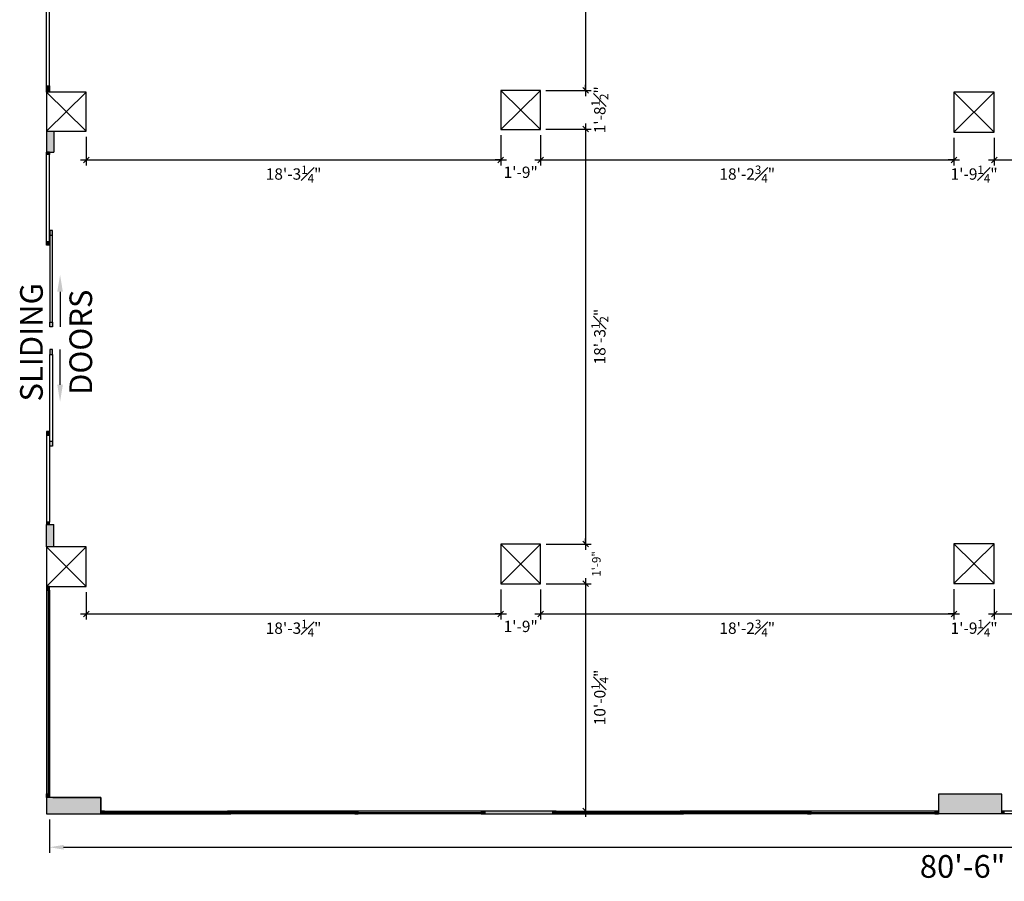
# Model space of a CAD drawing. Extents: x -66 to 3572, y -66 to 2745.
# Drawn here: x 1744 to 2265, y 882 to 1338 of the extents above; entities that cross this region are included whole.
import ezdxf
from ezdxf import colors
from ezdxf.entities.mleader import LeaderData, LeaderLine
from ezdxf.math import Vec2, Vec3

# ---------------------------------------------------------------- set-up
doc = ezdxf.new("R2010")
doc.units = 0
doc.header["$LTSCALE"] = 18
doc.header["$MEASUREMENT"] = 0
doc.header["$PDMODE"] = 3
doc.layers.get('0').update_dxf_attribs({"linetype": 'CONTINUOUS'})
doc.layers.get('Defpoints').update_dxf_attribs({"linetype": 'CONTINUOUS'})
for name, color, linetype in [('COLUMNS', 5, 'CONTINUOUS'), ('DIMENSION-STAGE', 7, 'CONTINUOUS'), ('DIMENSIONS_EXISTING', 7, 'CONTINUOUS'), ('DOOR', 4, 'CONTINUOUS'), ('POCHE', 3, 'CONTINUOUS'), ('POUCHE', 7, 'CONTINUOUS'), ('TEXTL', 7, 'CONTINUOUS'), ('WALL', 5, 'CONTINUOUS'), ('WINDOW', 4, 'CONTINUOUS')]:
    doc.layers.add(name, color=color, linetype=linetype)
doc.styles.add('ARCHD', font='Archd.shx')
doc.styles.add('ARIAL-384', font='arial.ttf')
doc.styles.add('Style-WORKING', font='WORKING.shx')
doc.dimstyles.new('1-4_SCALE', dxfattribs={"dimscale": 24, "dimtxt": 0.1875, "dimasz": 0.125, "dimexe": 0.125, "dimexo": 0.125, "dimgap": 0.125, "dimtad": 2, "dimdec": 3, "dimzin": 3, "dimdsep": 46, "dimlunit": 4, "dimtxsty": 'Style-WORKING', "dimblk1": 'OBLIQUE', "dimblk2": 'OBLIQUE', "dimsah": 1, "dimcen": 0.125, "dimdle": 0.125, "dimadec": 1, "dimazin": 2, "dimtfac": 0.75, "dimtdec": 3, "dimtix": 1, "dimtofl": 0, "dimtmove": 2, "dimatfit": 3, "dimfxl": 1, "dimfrac": 1, "dimtolj": 1, "dimtzin": 0, "dimarcsym": 0})
doc.dimstyles.new('STAGE DIMENSIONS', dxfattribs={"dimscale": 24, "dimtxt": 0.25, "dimasz": 0.3125, "dimexe": 0.125, "dimexo": 0.125, "dimgap": 0.125, "dimtad": 2, "dimdec": 0, "dimzin": 3, "dimdsep": 46, "dimlunit": 4, "dimtxsty": 'ARCHD', "dimcen": 0.125, "dimdle": 0.125, "dimadec": 0, "dimazin": 0, "dimtfac": 0.75, "dimtdec": 0, "dimtix": 1, "dimtofl": 0, "dimtmove": 1, "dimatfit": 3, "dimfxl": 1, "dimfrac": 1, "dimtolj": 1, "dimtzin": 0, "dimarcsym": 0})

# ---------------------------------------------------------------- blocks, each defined once
blk = doc.blocks.new('*D9')
at = {"layer": 'Defpoints', "color": 0, "transparency": 16777216}
for p in [(2725.72, 929.16), (1759.6, 918.04), (2725.72, 900.41)]:
    blk.add_point(p, dxfattribs=at)
at = {"layer": 'DIMENSION-STAGE', "color": 0, "lineweight": -2, "transparency": 16777216}
for p, q in [((2725.72, 926.16), (2725.72, 897.41)), ((1759.6, 915.04), (1759.6, 897.41)), ((1767.1, 900.41), (2718.22, 900.41))]:
    blk.add_line(p, q, dxfattribs=at)
at = {"layer": 'DIMENSION-STAGE', "color": 0, "transparency": 16777216}
for points in [[(1767.1, 901.66), (1767.1, 899.16), (1759.6, 900.41)], [(2718.22, 901.66), (2718.22, 899.16), (2725.72, 900.41)]]:
    blk.add_solid(points, dxfattribs=at)
at = {"layer": 'DIMENSION-STAGE', "color": 0, "transparency": 16777216, "insert": (2242.66, 890.27), "char_height": 12, "attachment_point": 5, "style": 'ARCHD'}
blk.add_mtext('\\A1;80\'-6"', dxfattribs=at)
blk = doc.blocks.new('_OBLIQUE')
at = {"color": 0, "linetype": 'ByBlock'}
blk.add_line((-0.5, -0.5), (0.5, 0.5), dxfattribs=at)
blk = doc.blocks.new('*D28')
at = {"layer": 'Defpoints', "color": 0, "transparency": 16777216}
for p in [(2019.1, 1519.79), (2019.1, 1300.79), (2043.24, 1300.79)]:
    blk.add_point(p, dxfattribs=at)
at = {"layer": 'DIMENSIONS_EXISTING', "color": 0, "lineweight": -2, "transparency": 16777216}
for p, q in [((2043.24, 1522.79), (2043.24, 1297.79)), ((2022.1, 1519.79), (2046.24, 1519.79)), ((2022.1, 1300.79), (2046.24, 1300.79))]:
    blk.add_line(p, q, dxfattribs=at)
at = {"layer": 'DIMENSIONS_EXISTING', "color": 0, "lineweight": -2, "transparency": 16777216, "xscale": 3, "yscale": 3, "zscale": 3}
for p, rotation in [((2043.24, 1519.79), 90), ((2043.24, 1300.79), 270)]:
    blk.add_blockref('_OBLIQUE', p, dxfattribs=dict(at, rotation=rotation))
at = {"layer": 'DIMENSIONS_EXISTING', "color": 0, "transparency": 16777216, "insert": (2049.81, 1410.29), "char_height": 6, "attachment_point": 5, "rotation": 90, "style": 'Style-WORKING'}
blk.add_mtext('\\A1;18\'-3"', dxfattribs=at)
blk = doc.blocks.new('*D29')
at = {"layer": 'Defpoints', "color": 0, "transparency": 16777216}
for p in [(2019.1, 1300.79), (2019.1, 1280.32), (2043.24, 1280.32)]:
    blk.add_point(p, dxfattribs=at)
at = {"layer": 'DIMENSIONS_EXISTING', "color": 0, "lineweight": -2, "transparency": 16777216}
for p, q in [((2043.24, 1300.79), (2043.24, 1303.79)), ((2022.1, 1300.79), (2046.24, 1300.79)), ((2022.1, 1280.32), (2046.24, 1280.32)), ((2043.24, 1280.32), (2043.24, 1277.32))]:
    blk.add_line(p, q, dxfattribs=at)
at = {"layer": 'DIMENSIONS_EXISTING', "color": 0, "lineweight": -2, "transparency": 16777216, "xscale": 3, "yscale": 3, "zscale": 3}
for p, rotation in [((2043.24, 1300.79), 270), ((2043.24, 1280.32), 90)]:
    blk.add_blockref('_OBLIQUE', p, dxfattribs=dict(at, rotation=rotation))
at = {"layer": 'DIMENSIONS_EXISTING', "color": 0, "transparency": 16777216, "insert": (2050.74, 1290.55), "char_height": 6, "attachment_point": 5, "rotation": 90, "style": 'Style-WORKING'}
blk.add_mtext('\\A1;1\'-8{\\H0.75x;\\S1#2;}"', dxfattribs=at)
blk = doc.blocks.new('*D30')
at = {"layer": 'Defpoints', "color": 0, "transparency": 16777216}
for p in [(2019.1, 1280.32), (2019.38, 1060.79), (2043.24, 1060.79)]:
    blk.add_point(p, dxfattribs=at)
at = {"layer": 'DIMENSIONS_EXISTING', "color": 0, "lineweight": -2, "transparency": 16777216}
for p, q in [((2043.24, 1283.32), (2043.24, 1057.79)), ((2022.1, 1280.32), (2046.24, 1280.32)), ((2022.38, 1060.79), (2046.24, 1060.79))]:
    blk.add_line(p, q, dxfattribs=at)
at = {"layer": 'DIMENSIONS_EXISTING', "color": 0, "lineweight": -2, "transparency": 16777216, "xscale": 3, "yscale": 3, "zscale": 3}
for p, rotation in [((2043.24, 1280.32), 90), ((2043.24, 1060.79), 270)]:
    blk.add_blockref('_OBLIQUE', p, dxfattribs=dict(at, rotation=rotation))
at = {"layer": 'DIMENSIONS_EXISTING', "color": 0, "transparency": 16777216, "insert": (2050.74, 1170.55), "char_height": 6, "attachment_point": 5, "rotation": 90, "style": 'Style-WORKING'}
blk.add_mtext('\\A1;18\'-3{\\H0.75x;\\S1#2;}"', dxfattribs=at)
blk = doc.blocks.new('*D31')
at = {"layer": 'Defpoints', "color": 0, "transparency": 16777216}
for p in [(2019.38, 1060.79), (2019.38, 1039.79), (2043.24, 1039.79)]:
    blk.add_point(p, dxfattribs=at)
at = {"layer": 'DIMENSIONS_EXISTING', "color": 0, "lineweight": -2, "transparency": 16777216}
for p, q in [((2043.24, 1060.79), (2043.24, 1063.79)), ((2022.38, 1060.79), (2046.24, 1060.79)), ((2022.38, 1039.79), (2046.24, 1039.79)), ((2043.24, 1039.79), (2043.24, 1036.79))]:
    blk.add_line(p, q, dxfattribs=at)
at = {"layer": 'DIMENSIONS_EXISTING', "color": 0, "lineweight": -2, "transparency": 16777216, "xscale": 3, "yscale": 3, "zscale": 3}
for p, rotation in [((2043.24, 1060.79), 270), ((2043.24, 1039.79), 90)]:
    blk.add_blockref('_OBLIQUE', p, dxfattribs=dict(at, rotation=rotation))
at = {"layer": 'DIMENSIONS_EXISTING', "color": 0, "transparency": 16777216, "insert": (2048.91, 1050.29), "char_height": 4.5, "attachment_point": 5, "rotation": 90, "style": 'Style-WORKING'}
blk.add_mtext('\\A1;1\'-9"', dxfattribs=at)
blk = doc.blocks.new('*D32')
at = {"layer": 'Defpoints', "color": 0, "transparency": 16777216}
for p in [(2019.38, 1039.79), (2027.72, 919.54), (2043.24, 919.54)]:
    blk.add_point(p, dxfattribs=at)
at = {"layer": 'DIMENSIONS_EXISTING', "color": 0, "lineweight": -2, "transparency": 16777216}
for p, q in [((2043.24, 1042.79), (2043.24, 916.54)), ((2022.38, 1039.79), (2046.24, 1039.79)), ((2030.72, 919.54), (2046.24, 919.54))]:
    blk.add_line(p, q, dxfattribs=at)
at = {"layer": 'DIMENSIONS_EXISTING', "color": 0, "lineweight": -2, "transparency": 16777216, "xscale": 3, "yscale": 3, "zscale": 3}
for p, rotation in [((2043.24, 1039.79), 90), ((2043.24, 919.54), 270)]:
    blk.add_blockref('_OBLIQUE', p, dxfattribs=dict(at, rotation=rotation))
at = {"layer": 'DIMENSIONS_EXISTING', "color": 0, "transparency": 16777216, "insert": (2050.74, 979.66), "char_height": 6, "attachment_point": 5, "rotation": 90, "style": 'Style-WORKING'}
blk.add_mtext('\\A1;10\'-0{\\H0.75x;\\S1#4;}"', dxfattribs=at)
blk = doc.blocks.new('*D37')
at = {"layer": 'Defpoints', "color": 0, "transparency": 16777216}
for p in [(1779.1, 1038.29), (1998.38, 1039.79), (1998.38, 1023.81)]:
    blk.add_point(p, dxfattribs=at)
at = {"layer": 'DIMENSIONS_EXISTING', "color": 0, "lineweight": -2, "transparency": 16777216}
for p, q in [((1998.38, 1036.79), (1998.38, 1020.81)), ((1779.1, 1035.29), (1779.1, 1020.81)), ((1776.1, 1023.81), (2001.38, 1023.81))]:
    blk.add_line(p, q, dxfattribs=at)
at = {"layer": 'DIMENSIONS_EXISTING', "color": 0, "lineweight": -2, "transparency": 16777216, "xscale": 3, "yscale": 3, "zscale": 3, "rotation": 180}
blk.add_blockref('_OBLIQUE', (1779.1, 1023.81), dxfattribs=at)
at = {"layer": 'DIMENSIONS_EXISTING', "color": 0, "lineweight": -2, "transparency": 16777216, "xscale": 3, "yscale": 3, "zscale": 3}
blk.add_blockref('_OBLIQUE', (1998.38, 1023.81), dxfattribs=at)
at = {"layer": 'DIMENSIONS_EXISTING', "color": 0, "transparency": 16777216, "insert": (1888.74, 1016.31), "char_height": 6, "attachment_point": 5, "style": 'Style-WORKING'}
blk.add_mtext('\\A1;18\'-3{\\H0.75x;\\S1#4;}"', dxfattribs=at)
blk = doc.blocks.new('*D38')
at = {"layer": 'Defpoints', "color": 0, "transparency": 16777216}
for p in [(2019.38, 1039.79), (2238.1, 1039.91), (2238.1, 1023.81)]:
    blk.add_point(p, dxfattribs=at)
at = {"layer": 'DIMENSIONS_EXISTING', "color": 0, "lineweight": -2, "transparency": 16777216}
for p, q in [((2019.38, 1036.79), (2019.38, 1020.81)), ((2238.1, 1036.91), (2238.1, 1020.81)), ((2016.38, 1023.81), (2241.1, 1023.81))]:
    blk.add_line(p, q, dxfattribs=at)
at = {"layer": 'DIMENSIONS_EXISTING', "color": 0, "lineweight": -2, "transparency": 16777216, "xscale": 3, "yscale": 3, "zscale": 3, "rotation": 180}
blk.add_blockref('_OBLIQUE', (2019.38, 1023.81), dxfattribs=at)
at = {"layer": 'DIMENSIONS_EXISTING', "color": 0, "lineweight": -2, "transparency": 16777216, "xscale": 3, "yscale": 3, "zscale": 3}
blk.add_blockref('_OBLIQUE', (2238.1, 1023.81), dxfattribs=at)
at = {"layer": 'DIMENSIONS_EXISTING', "color": 0, "transparency": 16777216, "insert": (2128.74, 1016.31), "char_height": 6, "attachment_point": 5, "style": 'Style-WORKING'}
blk.add_mtext('\\A1;18\'-2{\\H0.75x;\\S3#4;}"', dxfattribs=at)
blk = doc.blocks.new('*D39')
at = {"layer": 'Defpoints', "color": 0, "transparency": 16777216}
for p in [(1998.38, 1039.79), (2019.38, 1039.79), (2019.38, 1023.81)]:
    blk.add_point(p, dxfattribs=at)
at = {"layer": 'DIMENSIONS_EXISTING', "color": 0, "lineweight": -2, "transparency": 16777216}
for p, q in [((1998.38, 1036.79), (1998.38, 1020.81)), ((2019.38, 1036.79), (2019.38, 1020.81)), ((1998.38, 1023.81), (1995.38, 1023.81)), ((2019.38, 1023.81), (2022.38, 1023.81))]:
    blk.add_line(p, q, dxfattribs=at)
at = {"layer": 'DIMENSIONS_EXISTING', "color": 0, "lineweight": -2, "transparency": 16777216, "xscale": 3, "yscale": 3, "zscale": 3}
blk.add_blockref('_OBLIQUE', (1998.38, 1023.81), dxfattribs=at)
at = {"layer": 'DIMENSIONS_EXISTING', "color": 0, "lineweight": -2, "transparency": 16777216, "xscale": 3, "yscale": 3, "zscale": 3, "rotation": 180}
blk.add_blockref('_OBLIQUE', (2019.38, 1023.81), dxfattribs=at)
at = {"layer": 'DIMENSIONS_EXISTING', "color": 0, "transparency": 16777216, "insert": (2008.88, 1017.24), "char_height": 6, "attachment_point": 5, "style": 'Style-WORKING'}
blk.add_mtext('\\A1;1\'-9"', dxfattribs=at)
blk = doc.blocks.new('*D40')
at = {"layer": 'Defpoints', "color": 0, "transparency": 16777216}
for p in [(2238.1, 1039.91), (2259.38, 1039.91), (2259.38, 1023.81)]:
    blk.add_point(p, dxfattribs=at)
at = {"layer": 'DIMENSIONS_EXISTING', "color": 0, "lineweight": -2, "transparency": 16777216}
for p, q in [((2238.1, 1036.91), (2238.1, 1020.81)), ((2259.38, 1036.91), (2259.38, 1020.81)), ((2238.1, 1023.81), (2235.1, 1023.81)), ((2259.38, 1023.81), (2262.38, 1023.81))]:
    blk.add_line(p, q, dxfattribs=at)
at = {"layer": 'DIMENSIONS_EXISTING', "color": 0, "lineweight": -2, "transparency": 16777216, "xscale": 3, "yscale": 3, "zscale": 3}
blk.add_blockref('_OBLIQUE', (2238.1, 1023.81), dxfattribs=at)
at = {"layer": 'DIMENSIONS_EXISTING', "color": 0, "lineweight": -2, "transparency": 16777216, "xscale": 3, "yscale": 3, "zscale": 3, "rotation": 180}
blk.add_blockref('_OBLIQUE', (2259.38, 1023.81), dxfattribs=at)
at = {"layer": 'DIMENSIONS_EXISTING', "color": 0, "transparency": 16777216, "insert": (2248.74, 1016.31), "char_height": 6, "attachment_point": 5, "style": 'Style-WORKING'}
blk.add_mtext('\\A1;1\'-9{\\H0.75x;\\S1#4;}"', dxfattribs=at)
blk = doc.blocks.new('*D41')
at = {"layer": 'Defpoints', "color": 0, "transparency": 16777216}
for p in [(2259.38, 1039.91), (2478.1, 1038.16), (2478.1, 1023.81)]:
    blk.add_point(p, dxfattribs=at)
at = {"layer": 'DIMENSIONS_EXISTING', "color": 0, "lineweight": -2, "transparency": 16777216}
for p, q in [((2259.38, 1036.91), (2259.38, 1020.81)), ((2478.1, 1035.16), (2478.1, 1020.81)), ((2256.38, 1023.81), (2481.1, 1023.81))]:
    blk.add_line(p, q, dxfattribs=at)
at = {"layer": 'DIMENSIONS_EXISTING', "color": 0, "lineweight": -2, "transparency": 16777216, "xscale": 3, "yscale": 3, "zscale": 3, "rotation": 180}
blk.add_blockref('_OBLIQUE', (2259.38, 1023.81), dxfattribs=at)
at = {"layer": 'DIMENSIONS_EXISTING', "color": 0, "lineweight": -2, "transparency": 16777216, "xscale": 3, "yscale": 3, "zscale": 3}
blk.add_blockref('_OBLIQUE', (2478.1, 1023.81), dxfattribs=at)
at = {"layer": 'DIMENSIONS_EXISTING', "color": 0, "transparency": 16777216, "insert": (2368.74, 1016.31), "char_height": 6, "attachment_point": 5, "style": 'Style-WORKING'}
blk.add_mtext('\\A1;18\'-2{\\H0.75x;\\S3#4;}"', dxfattribs=at)
blk = doc.blocks.new('*D56')
at = {"layer": 'Defpoints', "color": 0, "transparency": 16777216}
for p in [(1779.1, 1279.16), (1998.38, 1280.04), (1998.38, 1264.06)]:
    blk.add_point(p, dxfattribs=at)
at = {"layer": 'DIMENSIONS_EXISTING', "color": 0, "lineweight": -2, "transparency": 16777216}
for p, q in [((1779.1, 1276.16), (1779.1, 1261.06)), ((1998.38, 1277.04), (1998.38, 1261.06)), ((1776.1, 1264.06), (2001.38, 1264.06))]:
    blk.add_line(p, q, dxfattribs=at)
at = {"layer": 'DIMENSIONS_EXISTING', "color": 0, "lineweight": -2, "transparency": 16777216, "xscale": 3, "yscale": 3, "zscale": 3, "rotation": 180}
blk.add_blockref('_OBLIQUE', (1779.1, 1264.06), dxfattribs=at)
at = {"layer": 'DIMENSIONS_EXISTING', "color": 0, "lineweight": -2, "transparency": 16777216, "xscale": 3, "yscale": 3, "zscale": 3}
blk.add_blockref('_OBLIQUE', (1998.38, 1264.06), dxfattribs=at)
at = {"layer": 'DIMENSIONS_EXISTING', "color": 0, "transparency": 16777216, "insert": (1888.74, 1256.56), "char_height": 6, "attachment_point": 5, "style": 'Style-WORKING'}
blk.add_mtext('\\A1;18\'-3{\\H0.75x;\\S1#4;}"', dxfattribs=at)
blk = doc.blocks.new('*D57')
at = {"layer": 'Defpoints', "color": 0, "transparency": 16777216}
for p in [(2019.38, 1280.04), (2238.1, 1278.79), (2238.1, 1264.06)]:
    blk.add_point(p, dxfattribs=at)
at = {"layer": 'DIMENSIONS_EXISTING', "color": 0, "lineweight": -2, "transparency": 16777216}
for p, q in [((2019.38, 1277.04), (2019.38, 1261.06)), ((2238.1, 1275.79), (2238.1, 1261.06)), ((2016.38, 1264.06), (2241.1, 1264.06))]:
    blk.add_line(p, q, dxfattribs=at)
at = {"layer": 'DIMENSIONS_EXISTING', "color": 0, "lineweight": -2, "transparency": 16777216, "xscale": 3, "yscale": 3, "zscale": 3, "rotation": 180}
blk.add_blockref('_OBLIQUE', (2019.38, 1264.06), dxfattribs=at)
at = {"layer": 'DIMENSIONS_EXISTING', "color": 0, "lineweight": -2, "transparency": 16777216, "xscale": 3, "yscale": 3, "zscale": 3}
blk.add_blockref('_OBLIQUE', (2238.1, 1264.06), dxfattribs=at)
at = {"layer": 'DIMENSIONS_EXISTING', "color": 0, "transparency": 16777216, "insert": (2128.74, 1256.56), "char_height": 6, "attachment_point": 5, "style": 'Style-WORKING'}
blk.add_mtext('\\A1;18\'-2{\\H0.75x;\\S3#4;}"', dxfattribs=at)
blk = doc.blocks.new('*D58')
at = {"layer": 'Defpoints', "color": 0, "transparency": 16777216}
for p in [(1998.38, 1280.04), (2019.38, 1280.04), (2019.38, 1264.06)]:
    blk.add_point(p, dxfattribs=at)
at = {"layer": 'DIMENSIONS_EXISTING', "color": 0, "lineweight": -2, "transparency": 16777216}
for p, q in [((1998.38, 1277.04), (1998.38, 1261.06)), ((2019.38, 1277.04), (2019.38, 1261.06)), ((1998.38, 1264.06), (1995.38, 1264.06)), ((2019.38, 1264.06), (2022.38, 1264.06))]:
    blk.add_line(p, q, dxfattribs=at)
at = {"layer": 'DIMENSIONS_EXISTING', "color": 0, "lineweight": -2, "transparency": 16777216, "xscale": 3, "yscale": 3, "zscale": 3}
blk.add_blockref('_OBLIQUE', (1998.38, 1264.06), dxfattribs=at)
at = {"layer": 'DIMENSIONS_EXISTING', "color": 0, "lineweight": -2, "transparency": 16777216, "xscale": 3, "yscale": 3, "zscale": 3, "rotation": 180}
blk.add_blockref('_OBLIQUE', (2019.38, 1264.06), dxfattribs=at)
at = {"layer": 'DIMENSIONS_EXISTING', "color": 0, "transparency": 16777216, "insert": (2008.88, 1257.49), "char_height": 6, "attachment_point": 5, "style": 'Style-WORKING'}
blk.add_mtext('\\A1;1\'-9"', dxfattribs=at)
blk = doc.blocks.new('*D59')
at = {"layer": 'Defpoints', "color": 0, "transparency": 16777216}
for p in [(2238.1, 1278.79), (2259.38, 1278.79), (2259.38, 1264.06)]:
    blk.add_point(p, dxfattribs=at)
at = {"layer": 'DIMENSIONS_EXISTING', "color": 0, "lineweight": -2, "transparency": 16777216}
for p, q in [((2238.1, 1275.79), (2238.1, 1261.06)), ((2259.38, 1275.79), (2259.38, 1261.06)), ((2238.1, 1264.06), (2235.1, 1264.06)), ((2259.38, 1264.06), (2262.38, 1264.06))]:
    blk.add_line(p, q, dxfattribs=at)
at = {"layer": 'DIMENSIONS_EXISTING', "color": 0, "lineweight": -2, "transparency": 16777216, "xscale": 3, "yscale": 3, "zscale": 3}
blk.add_blockref('_OBLIQUE', (2238.1, 1264.06), dxfattribs=at)
at = {"layer": 'DIMENSIONS_EXISTING', "color": 0, "lineweight": -2, "transparency": 16777216, "xscale": 3, "yscale": 3, "zscale": 3, "rotation": 180}
blk.add_blockref('_OBLIQUE', (2259.38, 1264.06), dxfattribs=at)
at = {"layer": 'DIMENSIONS_EXISTING', "color": 0, "transparency": 16777216, "insert": (2248.74, 1256.56), "char_height": 6, "attachment_point": 5, "style": 'Style-WORKING'}
blk.add_mtext('\\A1;1\'-9{\\H0.75x;\\S1#4;}"', dxfattribs=at)
blk = doc.blocks.new('*D60')
at = {"layer": 'Defpoints', "color": 0, "transparency": 16777216}
for p in [(2259.38, 1278.79), (2478.1, 1277.04), (2478.1, 1264.06)]:
    blk.add_point(p, dxfattribs=at)
at = {"layer": 'DIMENSIONS_EXISTING', "color": 0, "lineweight": -2, "transparency": 16777216}
for p, q in [((2259.38, 1275.79), (2259.38, 1261.06)), ((2478.1, 1274.04), (2478.1, 1261.06)), ((2256.38, 1264.06), (2481.1, 1264.06))]:
    blk.add_line(p, q, dxfattribs=at)
at = {"layer": 'DIMENSIONS_EXISTING', "color": 0, "lineweight": -2, "transparency": 16777216, "xscale": 3, "yscale": 3, "zscale": 3, "rotation": 180}
blk.add_blockref('_OBLIQUE', (2259.38, 1264.06), dxfattribs=at)
at = {"layer": 'DIMENSIONS_EXISTING', "color": 0, "lineweight": -2, "transparency": 16777216, "xscale": 3, "yscale": 3, "zscale": 3}
blk.add_blockref('_OBLIQUE', (2478.1, 1264.06), dxfattribs=at)
at = {"layer": 'DIMENSIONS_EXISTING', "color": 0, "transparency": 16777216, "insert": (2368.74, 1256.56), "char_height": 6, "attachment_point": 5, "style": 'Style-WORKING'}
blk.add_mtext('\\A1;18\'-2{\\H0.75x;\\S3#4;}"', dxfattribs=at)

msp = doc.modelspace()

# ---------------------------------------------------------------- hatches: boundary and pattern name
at = {"layer": 'DOOR'}
h = msp.add_hatch(color=256, dxfattribs=at)
h.dxf.hatch_style = 1
h.paths.add_polyline_path([(1759.7219, 1175.6625), (1761.2219, 1175.6625), (1761.2219, 1178.1625), (1759.7219, 1178.1625)])
h.paths.add_polyline_path([(1761.2219, 1226.6625), (1759.7219, 1226.6625), (1759.7219, 1224.1625), (1761.2219, 1224.1625)])
h = msp.add_hatch(color=256, dxfattribs=at)
h.dxf.hatch_style = 1
h.paths.add_polyline_path([(1761.2219, 1163.6625), (1759.7219, 1163.6625), (1759.7219, 1161.1625), (1761.2219, 1161.1625)])
h.paths.add_polyline_path([(1761.2219, 1115.1625), (1759.7219, 1115.1625), (1759.7219, 1112.6625), (1761.2219, 1112.6625)])
at = {"layer": 'POCHE'}
h = msp.add_hatch(color=256, dxfattribs=at)
h.dxf.hatch_style = 1
h.paths.add_polyline_path([(1761.8469, 1279.1625), (1758.0969, 1279.1625), (1758.0969, 1268.1625), (1761.8469, 1268.1625)])
h = msp.add_hatch(color=256, dxfattribs=at)
h.dxf.hatch_style = 1
h.paths.add_polyline_path([(1761.8469, 1071.1625), (1758.0969, 1071.1625), (1758.0969, 1059.2875), (1761.8469, 1059.2875)])
h = msp.add_hatch(color=256, dxfattribs=at)
h.dxf.hatch_style = 1
h.paths.add_polyline_path([(2229.8469, 928.5375), (2229.8469, 918.2875), (2263.3469, 918.2875), (2263.3469, 928.5375)])
h = msp.add_hatch(color=256, dxfattribs=at)
h.dxf.hatch_style = 1
h.paths.add_polyline_path([(1758.0969, 926.7875), (1758.0969, 918.0375), (1786.8469, 918.0375), (1786.8469, 926.7875)])
h = msp.add_hatch(color=256, dxfattribs=at)
h.dxf.hatch_style = 1
h.paths.add_polyline_path([(2025.8469, 918.0375), (2025.8469, 919.5375), (1989.8469, 919.5375), (1989.8469, 918.0375)])
at = {"layer": 'WINDOW'}
h = msp.add_hatch(color=256, dxfattribs=at)
h.dxf.hatch_style = 1
h.paths.add_polyline_path([(1759.5969, 1299.9125), (1759.5969, 1303.1625), (1758.0969, 1303.1625), (1758.0969, 1299.9125)])
h = msp.add_hatch(color=256, dxfattribs=at)
h.dxf.hatch_style = 1
h.paths.add_polyline_path([(1759.5969, 1268.1625), (1758.0969, 1268.1625), (1758.0969, 1266.9125), (1759.5969, 1266.9125)])
h = msp.add_hatch(color=256, dxfattribs=at)
h.dxf.hatch_style = 1
h.paths.add_polyline_path([(1758.0969, 1218.9125), (1759.5969, 1218.9125), (1759.5969, 1220.9125), (1758.0969, 1220.9125)])
h = msp.add_hatch(color=256, dxfattribs=at)
h.dxf.hatch_style = 1
h.paths.add_polyline_path([(1758.0969, 1120.4125), (1759.5969, 1120.4125), (1759.5969, 1118.4125), (1758.0969, 1118.4125)])
h = msp.add_hatch(color=256, dxfattribs=at)
h.dxf.hatch_style = 1
h.paths.add_polyline_path([(1759.5969, 1071.1625), (1758.0969, 1071.1625), (1758.0969, 1072.4125), (1759.5969, 1072.4125)])
h = msp.add_hatch(color=256, dxfattribs=at)
h.dxf.hatch_style = 1
h.paths.add_polyline_path([(1759.5969, 1036.4125), (1759.5969, 1038.2875), (1758.0969, 1038.2875), (1758.0969, 1036.4125)])
h = msp.add_hatch(color=256, dxfattribs=at)
h.dxf.hatch_style = 1
h.paths.add_polyline_path([(1759.5969, 926.7875), (1759.5969, 928.6625), (1758.0969, 928.6625), (1758.0969, 926.7875)])
h = msp.add_hatch(color=256, dxfattribs=at)
h.dxf.hatch_style = 1
h.paths.add_polyline_path([(1788.7219, 918.0375), (1788.7219, 919.5375), (1786.8469, 919.5375), (1786.8469, 918.0375)])
h = msp.add_hatch(color=256, dxfattribs=at)
h.dxf.hatch_style = 1
h.paths.add_polyline_path([(1853.7219, 919.5375), (1853.7219, 918.0375), (1855.5969, 918.0375), (1855.5969, 919.5375)])
h = msp.add_hatch(color=256, dxfattribs=at)
h.dxf.hatch_style = 1
h.paths.add_polyline_path([(1922.9719, 918.0375), (1922.9719, 919.5375), (1921.0969, 919.5375), (1921.0969, 918.0375)])
h = msp.add_hatch(color=256, dxfattribs=at)
h.dxf.hatch_style = 1
h.paths.add_polyline_path([(1989.8469, 918.0375), (1989.8469, 919.5375), (1987.9719, 919.5375), (1987.9719, 918.0375)])
h = msp.add_hatch(color=256, dxfattribs=at)
h.dxf.hatch_style = 1
h.paths.add_polyline_path([(2027.7219, 918.0375), (2027.7219, 919.5375), (2025.8469, 919.5375), (2025.8469, 918.0375)])
h = msp.add_hatch(color=256, dxfattribs=at)
h.dxf.hatch_style = 1
h.paths.add_polyline_path([(2093.2219, 919.5375), (2093.2219, 918.0375), (2095.0969, 918.0375), (2095.0969, 919.5375)])
h = msp.add_hatch(color=256, dxfattribs=at)
h.dxf.hatch_style = 1
h.paths.add_polyline_path([(2162.4719, 918.0375), (2162.4719, 919.5375), (2160.5969, 919.5375), (2160.5969, 918.0375)])
h = msp.add_hatch(color=256, dxfattribs=at)
h.dxf.hatch_style = 1
h.paths.add_polyline_path([(2229.8469, 918.0375), (2229.8469, 919.5375), (2227.9719, 919.5375), (2227.9719, 918.0375)])
h = msp.add_hatch(color=256, dxfattribs=at)
h.dxf.hatch_style = 1
h.paths.add_polyline_path([(2264.8469, 918.2875), (2264.8469, 919.5375), (2263.3469, 919.5375), (2263.3469, 918.2875)])

# ---------------------------------------------------------------- linework, layer by layer
at = {"layer": 'COLUMNS'}
for points in [[(1758.0969, 1299.9125), (1758.0969, 1279.1625), (1779.0969, 1279.1625), (1779.0969, 1299.9125)], [(1998.3818, 1300.7875), (1998.3818, 1280.0375), (2019.3818, 1280.0375), (2019.3818, 1300.7875)], [(2238.0969, 1299.7875), (2238.0969, 1278.7875), (2259.3818, 1278.7875), (2259.3818, 1299.7875)], [(1758.0969, 1059.2875), (1758.0969, 1038.2875), (1779.0969, 1038.2875), (1779.0969, 1059.2875)], [(1998.3818, 1060.7875), (1998.3818, 1039.7875), (2019.3818, 1039.7875), (2019.3818, 1060.7875)], [(2238.0969, 1060.9125), (2238.0969, 1039.9125), (2259.3818, 1039.9125), (2259.3818, 1060.9125)]]:
    msp.add_lwpolyline(points, close=True, dxfattribs=at)
at = {"layer": 'DOOR'}
for p, q in [((1761.2219, 1226.6625), (1759.7219, 1226.6625)), ((1759.7219, 1226.6625), (1759.7219, 1224.1625)), ((1759.7219, 1224.1625), (1759.7219, 1178.1625)), ((1759.7219, 1224.1625), (1761.2219, 1224.1625)), ((1761.2219, 1224.1625), (1761.2219, 1226.6625)), ((1761.2219, 1178.1625), (1761.2219, 1224.1625)), ((1759.7219, 1115.1625), (1759.7219, 1161.1625)), ((1761.2219, 1161.1625), (1761.2219, 1115.1625)), ((1759.7219, 1112.6625), (1759.7219, 1115.1625)), ((1759.7219, 1115.1625), (1761.2219, 1115.1625)), ((1761.2219, 1115.1625), (1761.2219, 1112.6625)), ((1761.2219, 1112.6625), (1759.7219, 1112.6625))]:
    msp.add_line(p, q, dxfattribs=at)
for points in [[(1761.2219, 1178.1625), (1761.2219, 1175.6625), (1759.7219, 1175.6625), (1759.7219, 1178.1625)], [(1761.2219, 1161.1625), (1761.2219, 1163.6625), (1759.7219, 1163.6625), (1759.7219, 1161.1625)]]:
    msp.add_lwpolyline(points, close=True, dxfattribs=at)
at = {"layer": 'POUCHE'}
for p, q in [((1779.0969, 1299.9125), (1758.0969, 1279.1625)), ((1779.0969, 1279.1625), (1758.0969, 1299.9125)), ((2019.3818, 1300.7875), (1998.3818, 1280.0375)), ((2019.3818, 1280.0375), (1998.3818, 1300.7875)), ((2259.3818, 1299.7875), (2238.0969, 1278.7875)), ((2259.3818, 1278.7875), (2238.0969, 1299.7875)), ((1779.0969, 1059.2875), (1758.0969, 1038.2875)), ((1779.0969, 1038.2875), (1758.0969, 1059.2875)), ((2019.3818, 1060.7875), (1998.3818, 1039.7875)), ((2019.3818, 1039.7875), (1998.3818, 1060.7875)), ((2259.3818, 1060.9125), (2238.0969, 1039.9125)), ((2259.3818, 1039.9125), (2238.0969, 1060.9125))]:
    msp.add_line(p, q, dxfattribs=at)
at = {"layer": 'WALL'}
for p, q in [((1758.0969, 1299.9125), (1758.0969, 1279.1625)), ((1758.0969, 1279.1625), (1758.0969, 1268.1625)), ((1761.8469, 1279.1625), (1761.8469, 1268.1625)), ((1759.5969, 1268.1625), (1758.0969, 1268.1625)), ((1758.0969, 1268.1625), (1761.8469, 1268.1625)), ((1758.0969, 1059.2875), (1758.0969, 1071.1625)), ((1758.0969, 1071.1625), (1761.8469, 1071.1625)), ((1761.8469, 1059.2875), (1761.8469, 1071.1625)), ((1758.0969, 1059.2875), (1758.0969, 1038.2875)), ((1759.5969, 1038.2875), (1758.0969, 1038.2875)), ((2263.3469, 928.5375), (2229.8469, 928.5375)), ((2229.8469, 928.5375), (2229.8469, 919.5375)), ((2263.3469, 919.5375), (2263.3469, 928.5375)), ((1759.5969, 926.7875), (1758.0969, 926.7875)), ((1761.3469, 926.7875), (1786.8469, 926.7875)), ((1786.8469, 926.7875), (1786.8469, 919.7875)), ((2025.8469, 919.5375), (1989.8469, 919.5375))]:
    msp.add_line(p, q, dxfattribs=at)
for points in [[(2263.3469, 918.2875), (2263.3469, 928.5375), (2229.8469, 928.5375), (2229.8469, 918.2875)], [(1786.8469, 918.0375), (1786.8469, 926.7875), (1758.0969, 926.7875), (1758.0969, 918.0375)], [(2025.8469, 918.0375), (2025.8469, 919.5375), (1989.8469, 919.5375), (1989.8469, 918.0375)]]:
    msp.add_lwpolyline(points, close=True, dxfattribs=at)
at = {"layer": 'WINDOW'}
for p, q in [((1758.0969, 1303.1625), (1758.0969, 1353.6625)), ((1759.5969, 1303.1625), (1759.5969, 1353.6625)), ((1758.0969, 1299.9125), (1758.0969, 1303.1625)), ((1758.0969, 1303.1625), (1759.5969, 1303.1625)), ((1758.0969, 1220.9125), (1758.0969, 1266.9125)), ((1759.5969, 1220.9125), (1759.5969, 1266.9125)), ((1758.0969, 1218.9125), (1758.0969, 1220.9125)), ((1758.0969, 1220.9125), (1759.5969, 1220.9125)), ((1758.0969, 1120.4125), (1758.0969, 1118.4125)), ((1758.0969, 1118.4125), (1759.5969, 1118.4125)), ((1758.0969, 1118.4125), (1758.0969, 1072.4125)), ((1759.5969, 1118.4125), (1759.5969, 1072.4125)), ((1758.0969, 1036.4125), (1758.0969, 928.6625)), ((1759.5969, 1036.4125), (1759.5969, 928.6625)), ((1788.7219, 919.5375), (1853.7219, 919.5375)), ((1788.7219, 918.0375), (1853.7219, 918.0375)), ((1921.0969, 919.5375), (1855.5969, 919.5375)), ((1921.0969, 918.0375), (1855.5969, 918.0375)), ((1987.9719, 919.5375), (1922.9719, 919.5375)), ((1987.9719, 918.0375), (1922.9719, 918.0375)), ((2027.7219, 919.5375), (2093.2219, 919.5375)), ((2027.7219, 918.0375), (2093.2219, 918.0375)), ((2160.5969, 919.5375), (2095.0969, 919.5375)), ((2160.5969, 918.0375), (2095.0969, 918.0375)), ((2227.9719, 919.5375), (2162.4719, 919.5375)), ((2227.9719, 918.0375), (2162.4719, 918.0375))]:
    msp.add_line(p, q, dxfattribs=at)
at = {"layer": 'WINDOW', "color": 8}
for p, q in [((1758.8469, 1036.4125), (1758.8469, 928.6625)), ((1788.7219, 918.7875), (1853.7219, 918.7875)), ((1921.0969, 918.7875), (1855.5969, 918.7875)), ((1922.9719, 918.7875), (1987.9719, 918.7875)), ((2027.7219, 918.7875), (2093.2219, 918.7875)), ((2160.5969, 918.7875), (2095.0969, 918.7875)), ((2162.4719, 918.7875), (2227.9719, 918.7875))]:
    msp.add_line(p, q, dxfattribs=at)
at = {"layer": 'WINDOW'}
for points in [[(1758.0969, 1299.9125), (1758.0969, 1303.1625), (1759.5969, 1303.1625), (1759.5969, 1299.9125)], [(1758.0969, 1266.9125), (1758.0969, 1268.1625), (1759.5969, 1268.1625), (1759.5969, 1266.9125)], [(1758.0969, 1218.9125), (1758.0969, 1220.9125), (1759.5969, 1220.9125), (1759.5969, 1218.9125)], [(1758.0969, 1120.4125), (1758.0969, 1118.4125), (1759.5969, 1118.4125), (1759.5969, 1120.4125)], [(1758.0969, 1072.4125), (1758.0969, 1071.1625), (1759.5969, 1071.1625), (1759.5969, 1072.4125)], [(1759.5969, 1038.2875), (1758.0969, 1038.2875), (1758.0969, 1036.4125), (1759.5969, 1036.4125)], [(1759.5969, 926.7875), (1758.0969, 926.7875), (1758.0969, 928.6625), (1759.5969, 928.6625)], [(1786.8469, 919.5375), (1786.8469, 918.0375), (1788.7219, 918.0375), (1788.7219, 919.5375)], [(1853.7219, 919.5375), (1853.7219, 918.0375), (1855.5969, 918.0375), (1855.5969, 919.5375)], [(1921.0969, 919.5375), (1921.0969, 918.0375), (1922.9719, 918.0375), (1922.9719, 919.5375)], [(1987.9719, 919.5375), (1987.9719, 918.0375), (1989.8469, 918.0375), (1989.8469, 919.5375)], [(2025.8469, 919.5375), (2025.8469, 918.0375), (2027.7219, 918.0375), (2027.7219, 919.5375)], [(2093.2219, 919.5375), (2093.2219, 918.0375), (2095.0969, 918.0375), (2095.0969, 919.5375)], [(2160.5969, 919.5375), (2160.5969, 918.0375), (2162.4719, 918.0375), (2162.4719, 919.5375)], [(2227.9719, 919.5375), (2227.9719, 918.0375), (2229.8469, 918.0375), (2229.8469, 919.5375)], [(2263.3469, 919.5375), (2263.3469, 918.2875), (2312.0969, 918.2875), (2312.0969, 919.5375)]]:
    msp.add_lwpolyline(points, close=True, dxfattribs=at)

# ---------------------------------------------------------------- texts
at = {"layer": 'TEXTL', "lineweight": 0, "style": 'ARIAL-384'}
for s, p in [('SLIDING', (1756.0704, 1136.2206)), ('DOORS', (1782.1863, 1139.7132))]:
    msp.add_text(s, height=12, rotation=90, dxfattribs=at).set_placement(p)

# ---------------------------------------------------------------- dimensions: what is measured, and where the dimension line sits
at = {"layer": 'DIMENSION-STAGE'}
dim = msp.add_linear_dim(base=(2725.7219, 900.4139), p1=(1759.5969, 918.0375), p2=(2725.7219, 929.1625), dimstyle='STAGE DIMENSIONS', override={"dimtxt": 0.5}, dxfattribs=at)
dim.commit()
dim.dimension.update_dxf_attribs({"geometry": '*D9', "text_midpoint": (2242.6594, 890.2711)})
at = {"layer": 'DIMENSIONS_EXISTING'}
for base, p1, p2, picture, middle in [((2043.2364, 1300.7875), (2019.0969, 1519.7875), (2019.0969, 1300.7875), '*D28', (2049.8079, 1410.2875)), ((2043.23643, 1280.31895), (2019.09693, 1300.7875), (2019.09693, 1280.31895), '*D29', (2050.73643, 1290.55323)), ((2043.23643, 1060.7875), (2019.09693, 1280.31895), (2019.38177, 1060.7875), '*D30', (2050.73643, 1170.55323)), ((2043.2364, 919.5375), (2019.3818, 1039.7875), (2027.7219, 919.5375), '*D32', (2050.7364, 979.6625))]:
    dim = msp.add_linear_dim(base=base, p1=p1, p2=p2, angle=90, dimstyle='1-4_SCALE', override={"dimtxt": 0.25}, dxfattribs=at)
    dim.commit()
    dim.dimension.update_dxf_attribs({"geometry": picture, "text_midpoint": middle})
for base, p1, p2, picture, middle in [((1998.3818, 1264.0622), (1779.0969, 1279.1625), (1998.3818, 1280.0375), '*D56', (1888.7393, 1256.5622)), ((2019.3818, 1264.0622), (1998.3818, 1280.0375), (2019.3818, 1280.0375), '*D58', (2008.8818, 1257.4908)), ((2238.0969, 1264.0622), (2019.3818, 1280.0375), (2238.0969, 1278.7875), '*D57', (2128.7393, 1256.5622)), ((2259.3818, 1264.0622), (2238.0969, 1278.7875), (2259.3818, 1278.7875), '*D59', (2248.7393, 1256.5622)), ((2478.0969, 1264.0622), (2259.3818, 1278.7875), (2478.0969, 1277.0375), '*D60', (2368.7393, 1256.5622)), ((1998.3818, 1023.8122), (1779.0969, 1038.2875), (1998.3818, 1039.7875), '*D37', (1888.7393, 1016.3122)), ((2019.3818, 1023.8122), (1998.3818, 1039.7875), (2019.3818, 1039.7875), '*D39', (2008.8818, 1017.2408)), ((2238.0969, 1023.8122), (2019.3818, 1039.7875), (2238.0969, 1039.9125), '*D38', (2128.7393, 1016.3122)), ((2259.3818, 1023.8122), (2238.0969, 1039.9125), (2259.3818, 1039.9125), '*D40', (2248.7393, 1016.3122)), ((2478.0969, 1023.8122), (2259.3818, 1039.9125), (2478.0969, 1038.1625), '*D41', (2368.7393, 1016.3122))]:
    dim = msp.add_linear_dim(base=base, p1=p1, p2=p2, dimstyle='1-4_SCALE', override={"dimtxt": 0.25}, dxfattribs=at)
    dim.commit()
    dim.dimension.update_dxf_attribs({"geometry": picture, "text_midpoint": middle})
dim = msp.add_linear_dim(base=(2043.2364, 1039.7875), p1=(2019.3818, 1060.7875), p2=(2019.3818, 1039.7875), angle=90, dimstyle='1-4_SCALE', dxfattribs=at)
dim.commit()
dim.dimension.update_dxf_attribs({"geometry": '*D31', "text_midpoint": (2048.915, 1050.2875)})

# ---------------------------------------------------------------- leaders
at = {"layer": 'DOOR'}
ml = msp.add_multileader_mtext('Standard', dxfattribs=at)
ml.set_content('', color=256)
ml.set_leader_properties()
ml.build(insert=Vec2(0, 0))
ml.multileader.update_dxf_attribs({"has_dogleg": 0, "dogleg_length": 0.36, "arrow_head_size": 9})
ctx = ml.context
ctx.base_point, ctx.char_height, ctx.arrow_head_size, ctx.landing_gap_size, ctx.plane_origin, ctx.plane_x_axis, ctx.plane_y_axis = Vec3(1765.2219, 1175.6625), 0.18, 9, 0, Vec3(1765.2219, 1203.2418), Vec3(-1, 0), Vec3(0, -1)
notes = []
notes.append((ctx, [(0, (1, 1, 0), (1765.5819, 1175.6625), (-1, 0), 0.36, [(0, [(1765.2219, 1203.2418)], 0, [])])]))
ctx.mtext.insert, ctx.mtext.text_direction, ctx.mtext.flow_direction, ctx.mtext.extrusion = Vec3(1765.2219, 1175.7525), Vec3(-1, 0), 5, Vec3(0, 0, -1)
ml = msp.add_multileader_mtext('Standard', dxfattribs=at)
ml.set_content('', color=256)
ml.set_leader_properties()
ml.build(insert=Vec2(0, 0))
ml.multileader.update_dxf_attribs({"has_dogleg": 0, "dogleg_length": 0.36, "arrow_head_size": 9})
ctx = ml.context
ctx.base_point, ctx.char_height, ctx.arrow_head_size, ctx.landing_gap_size, ctx.plane_origin, ctx.plane_x_axis, ctx.plane_y_axis = Vec3(1765.2219, 1163.6625), 0.18, 9, 0, Vec3(1765.2219, 1136.0832), Vec3(-1, 0), Vec3(0, -1)
notes.append((ctx, [(0, (1, 1, 0), (1765.5819, 1163.6625), (-1, 0), 0.36, [(0, [(1765.2219, 1136.0832)], 0, [])])]))
ctx.mtext.insert, ctx.mtext.text_direction, ctx.mtext.rotation, ctx.mtext.flow_direction = Vec3(1765.2219, 1163.5725), Vec3(-1, 0), 3.14159265, 5
for ctx, leaders in notes:
    for number, flags, end, landing, length, lines in leaders:
        leader = LeaderData()
        leader.index, (leader.has_last_leader_line, leader.has_dogleg_vector, leader.attachment_direction) = number, flags
        leader.last_leader_point, leader.dogleg_vector, leader.dogleg_length = Vec3(end), Vec3(landing), length
        for number, points, colour, breaks in lines:
            line = LeaderLine()
            line.index, line.vertices, line.color, line.breaks = number, Vec3.list(points), colors.encode_raw_color(colour), breaks
            leader.lines.append(line)
        ctx.leaders.append(leader)

doc.saveas('drawing.dxf')
